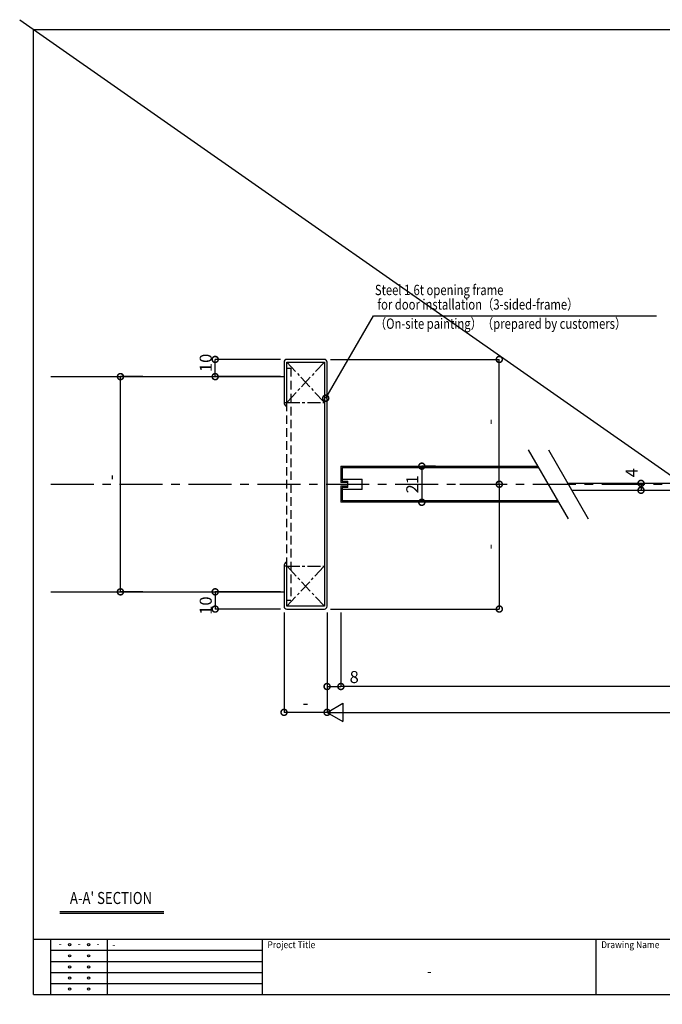
# Model space of a CAD drawing. Units: millimetres. Extents: x -259 to 2811, y -6 to 2336.
# Drawn here: x 993 to 1366, y -6 to 566 of the extents above; entities that cross this region are included whole.
import ezdxf
from ezdxf.enums import TextEntityAlignment as Align

# ---------------------------------------------------------------- set-up
doc = ezdxf.new("R2010")
doc.units = ezdxf.units.MM
doc.header["$LTSCALE"] = 20
doc.header["$PDMODE"] = 3
doc.header["$PDSIZE"] = 5
doc.linetypes.add('CENTER', pattern=[2, 1.25, -0.25, 0.25, -0.25])
doc.linetypes.add('HIDDEN', pattern=[0.375, 0.25, -0.125])
for name, color, linetype in [('01扉', 7, 'Continuous'), ('02壁', 7, 'Continuous'), ('03寸法扉', 4, 'Continuous'), ('05文字', 2, 'Continuous'), ('06用紙枠A', 7, 'Continuous'), ('07用紙枠B', 7, 'Continuous'), ('外框', 7, 'Continuous')]:
    doc.layers.add(name, color=color, linetype=linetype)
doc.layers.add('印刷線', color=1, linetype='Continuous', plot=False)
doc.styles.get("Standard").update_dxf_attribs({"font": 'romans.shx', "bigfont": 'bigfont.shx'})
doc.styles.add('用紙枠', font='romans.shx', dxfattribs={"bigfont": 'bigfont.shx'})
doc.dimstyles.new('1：1', dxfattribs={"dimtxt": 7, "dimasz": 7, "dimexe": 0, "dimexo": 2, "dimgap": 2, "dimtad": 1, "dimdsep": 46, "dimtxsty": 'Standard', "dimblk": 'DOTSMALL', "dimcen": 3, "dimclrd": 4, "dimclre": 4, "dimclrt": 4, "dimadec": 0, "dimazin": 0, "dimtfac": 1, "dimtofl": 0, "dimtmove": 2, "dimatfit": 3, "dimldrblk": 'DOTSMALL', "dimfxl": 1, "dimtolj": 1, "dimtzin": 0, "dimlwd": -1, "dimlwe": -1, "dimarcsym": 0})

# ---------------------------------------------------------------- blocks, each defined once
blk = doc.blocks.new('図枠')
at = {"layer": '06用紙枠A', "color": 3}
for p, q in [((0, 560.75), (800.98, 560.75)), ((0, 0), (0, 560.75)), ((800.98, 0), (800.98, 560.75)), ((0, 32.24), (800.98, 32.24)), ((326.82, 0), (326.82, 32.24)), ((495.98, 0), (495.98, 32.24)), ((615.98, 0), (615.98, 32.24)), ((645.98, 0), (645.98, 32.24)), ((675.98, 0), (675.98, 32.24)), ((705.98, 0), (705.98, 32.24)), ((0, 0), (800.98, 0))]:
    blk.add_line(p, q, dxfattribs=at)
at = {"layer": '06用紙枠A', "color": 2}
for p, q in [((10, 0), (10, 32.24)), ((10, 25.79), (132.99, 25.79)), ((10, 19.35), (132.99, 19.35)), ((10, 12.9), (132.99, 12.9)), ((10, 6.45), (132.99, 6.45))]:
    blk.add_line(p, q, dxfattribs=at)
at = {"layer": '06用紙枠A', "color": 2, "linetype": 'Continuous'}
blk.add_line((42.99, 0), (42.99, 32.24), dxfattribs=at)
at = {"layer": '06用紙枠A', "color": 3, "linetype": 'Continuous'}
for p, q in [((132.99, 0), (132.99, 32.24)), ((730.98, 0), (730.98, 32.24))]:
    blk.add_line(p, q, dxfattribs=at)
at = {"layer": '06用紙枠A', "color": 7, "linetype": 'Continuous', "ltscale": 0.2}
for p, q in [((715.12, 14.47), (721.83, 21.18)), ((715.12, 2.19), (721.83, 8.9))]:
    blk.add_line(p, q, dxfattribs=at)
at = {"layer": '06用紙枠A', "color": 2}
for centre in [(21, 29.02), (32, 29.02), (21, 22.57), (32, 22.57), (21, 16.12), (32, 16.12), (21, 9.67), (32, 9.67), (768.67, 5.55), (784.44, 5.55), (21, 3.22), (32, 3.22)]:
    blk.add_circle(centre, 0.654, dxfattribs=at)
at = {"layer": '外框'}
for p, q in [((524.73, 13.88), (524.73, 20.02)), ((524.73, 20.02), (525.65, 20.02)), ((524.81, 20.02), (524.81, 13.88)), ((524.9, 20.02), (524.9, 13.88)), ((524.98, 20.02), (524.98, 13.88)), ((525.06, 20.02), (525.06, 13.88)), ((525.15, 20.02), (525.15, 13.88)), ((525.23, 20.02), (525.23, 13.88)), ((525.32, 20.02), (525.32, 13.88)), ((525.4, 20.02), (525.4, 13.88)), ((525.48, 20.02), (525.48, 13.88)), ((525.57, 20.02), (525.57, 13.88)), ((525.65, 20.02), (525.65, 13.88)), ((531.29, 11.94), (531.29, 20.02)), ((531.29, 20.02), (532.22, 20.02)), ((531.38, 11.77), (531.38, 20.02)), ((531.46, 11.77), (531.46, 20.02)), ((531.54, 11.77), (531.54, 20.02)), ((531.63, 11.77), (531.63, 20.02)), ((531.71, 11.77), (531.71, 20.02)), ((531.8, 11.77), (531.8, 20.02)), ((531.88, 11.77), (531.88, 20.02)), ((531.97, 11.77), (531.97, 20.02)), ((532.05, 11.77), (532.05, 20.02)), ((532.13, 11.77), (532.13, 20.02)), ((532.22, 20.02), (532.22, 11.77)), ((535.58, 20.02), (540.97, 20.02)), ((535.58, 11.77), (535.58, 20.02)), ((540.21, 19.94), (536.51, 19.94)), ((540.21, 19.85), (536.51, 19.85)), ((536.51, 19.85), (536.51, 11.77)), ((542.15, 11.77), (542.15, 17.92)), ((542.23, 17.92), (542.23, 11.77)), ((542.32, 17.92), (542.32, 11.77)), ((542.4, 17.92), (542.4, 11.77)), ((542.49, 17.92), (542.49, 11.77)), ((542.57, 17.92), (542.57, 11.77)), ((542.65, 17.92), (542.65, 11.77)), ((542.74, 17.92), (542.74, 11.77)), ((542.82, 17.92), (542.82, 11.77)), ((542.91, 17.92), (542.91, 11.77)), ((542.99, 17.92), (542.99, 11.77)), ((543.08, 17.92), (543.08, 11.77)), ((582.56, 18), (582.65, 18.2)), ((584.65, 13.59), (582.56, 18)), ((584.65, 13.79), (582.61, 18.1)), ((582.65, 18.2), (584.65, 13.99)), ((587.49, 19.77), (584.65, 13.79)), ((587.59, 19.77), (584.65, 13.59)), ((584.65, 13.99), (587.4, 19.77)), ((587.4, 19.77), (587.59, 19.77)), ((532.22, 11.77), (526.83, 11.77)), ((527.59, 11.94), (531.29, 11.94)), ((536.51, 11.77), (535.58, 11.77)), ((543.08, 11.77), (542.15, 11.77)), ((550.9, 16.07), (550.9, 11.94)), ((556.54, 16.07), (550.9, 16.07)), ((550.9, 11.94), (551.49, 11.94)), ((550.99, 11.94), (550.99, 16.07)), ((551.07, 11.94), (551.07, 16.07)), ((551.16, 11.94), (551.16, 16.07)), ((551.24, 11.94), (551.24, 16.07)), ((551.32, 11.94), (551.32, 16.07)), ((551.41, 11.94), (551.41, 16.07)), ((551.49, 11.94), (551.49, 15.98)), ((551.49, 15.98), (556.54, 15.98)), ((556.54, 15.98), (556.54, 16.07))]:
    blk.add_line(p, q, dxfattribs=at)
for points in [[(527.59, 12.87), (530.37, 12.87), (530.37, 20.95), (533.14, 20.95), (533.14, 10.85), (526.83, 10.85, -0.414214), (523.8, 13.88), (523.8, 20.95), (526.58, 20.95), (526.58, 13.88, 0.414214)], [(527.59, 12.78), (530.45, 12.78), (530.45, 20.86), (533.06, 20.86), (533.06, 10.93), (526.83, 10.93, -0.414214), (523.89, 13.88), (523.89, 20.86), (526.49, 20.86), (526.49, 13.88, 0.414214)], [(527.59, 12.7), (530.53, 12.7), (530.53, 20.78), (532.98, 20.78), (532.98, 11.01), (526.83, 11.01, -0.414214), (523.97, 13.88), (523.97, 20.78), (526.41, 20.78), (526.41, 13.88, 0.414214)], [(527.59, 12.61), (530.62, 12.61), (530.62, 20.69), (532.89, 20.69), (532.89, 11.1), (526.83, 11.1, -0.414214), (524.05, 13.88), (524.05, 20.69), (526.33, 20.69), (526.33, 13.88, 0.414214)], [(527.59, 12.53), (530.7, 12.53), (530.7, 20.61), (532.81, 20.61), (532.81, 11.18), (526.83, 11.18, -0.414214), (524.14, 13.88), (524.14, 20.61), (526.24, 20.61), (526.24, 13.88, 0.414214)], [(527.59, 12.45), (530.79, 12.45), (530.79, 20.53), (532.72, 20.53), (532.72, 11.27), (526.83, 11.27, -0.414214), (524.22, 13.88), (524.22, 20.53), (526.16, 20.53), (526.16, 13.88, 0.414214)], [(527.59, 12.36), (530.87, 12.36), (530.87, 20.44), (532.64, 20.44), (532.64, 11.35), (526.83, 11.35, -0.414214), (524.31, 13.88), (524.31, 20.44), (526.07, 20.44), (526.07, 13.88, 0.414214)], [(527.59, 12.28), (530.96, 12.28), (530.96, 20.36), (532.55, 20.36), (532.55, 11.44), (526.83, 11.44, -0.414214), (524.39, 13.88), (524.39, 20.36), (525.99, 20.36), (525.99, 13.88, 0.414214)], [(527.59, 12.19), (531.04, 12.19), (531.04, 20.27), (532.47, 20.27), (532.47, 11.52), (526.83, 11.52, -0.414214), (524.47, 13.88), (524.47, 20.27), (525.91, 20.27), (525.91, 13.88, 0.414214)], [(527.59, 12.11), (531.12, 12.11), (531.12, 20.19), (532.39, 20.19), (532.39, 11.6), (526.83, 11.6, -0.414214), (524.56, 13.88), (524.56, 20.19), (525.82, 20.19), (525.82, 13.88, 0.414214)], [(527.59, 12.02), (531.21, 12.02), (531.21, 20.11), (532.3, 20.11), (532.3, 11.69), (526.83, 11.69, -0.414214), (524.64, 13.88), (524.64, 20.11), (525.74, 20.11), (525.74, 13.88, 0.414214)], [(534.66, 10.85), (534.66, 20.95), (540.97, 20.95, -0.414214), (544, 17.92), (544, 10.85), (541.22, 10.85), (541.22, 10.85), (541.22, 17.92, 0.414214), (540.21, 18.93), (537.44, 18.93), (537.44, 10.85)], [(534.74, 10.93), (534.74, 20.86), (540.97, 20.86, -0.414214), (543.92, 17.92), (543.92, 10.93), (541.31, 10.93), (541.31, 17.92, 0.414214), (540.21, 19.01), (537.35, 19.01), (537.35, 10.93)], [(534.83, 11.01), (534.83, 20.78), (540.97, 20.78, -0.414214), (543.83, 17.92), (543.83, 11.01), (541.39, 11.01), (541.39, 17.92, 0.414214), (540.21, 19.1), (537.27, 19.1), (537.27, 11.01)], [(534.91, 11.1), (534.91, 20.69), (540.97, 20.69, -0.414214), (543.75, 17.92), (543.75, 11.1), (541.48, 11.1), (541.48, 17.92, 0.414214), (540.21, 19.18), (537.18, 19.18), (537.18, 11.1)], [(535, 11.18), (535, 20.61), (540.97, 20.61, -0.414214), (543.66, 17.92), (543.66, 11.18), (541.56, 11.18), (541.56, 17.92, 0.414214), (540.21, 19.26), (537.1, 19.26), (537.1, 11.18)], [(535.08, 11.27), (535.08, 20.53), (540.97, 20.53, -0.414214), (543.58, 17.92), (543.58, 11.27), (541.64, 11.27), (541.64, 17.92, 0.414214), (540.21, 19.35), (537.02, 19.35), (537.02, 11.27)], [(535.16, 11.35), (535.16, 20.44), (540.97, 20.44, -0.414214), (543.5, 17.92), (543.5, 11.35), (541.73, 11.35), (541.73, 17.92, 0.414214), (540.21, 19.43), (536.93, 19.43), (536.93, 11.35)], [(535.25, 11.44), (535.25, 20.36), (540.97, 20.36, -0.414214), (543.41, 17.92), (543.41, 11.44), (541.81, 11.44), (541.81, 17.92, 0.414214), (540.21, 19.52), (536.85, 19.52), (536.85, 11.44)], [(535.33, 11.52), (535.33, 20.27), (540.97, 20.27, -0.414214), (543.33, 17.92), (543.33, 11.52), (541.9, 11.52), (541.9, 17.92, 0.414214), (540.21, 19.6), (536.76, 19.6), (536.76, 11.52)], [(535.42, 11.6), (535.42, 20.19), (540.97, 20.19, -0.414214), (543.24, 17.92), (543.24, 11.6), (541.98, 11.6), (541.98, 17.92, 0.414214), (540.21, 19.68), (536.68, 19.68), (536.68, 11.6)], [(535.5, 11.69), (535.5, 20.11), (540.97, 20.11, -0.414214), (543.16, 17.92), (543.16, 11.69), (542.07, 11.69), (542.07, 17.92, 0.414214), (540.21, 19.77), (536.59, 19.77), (536.59, 11.69)]]:
    blk.add_lwpolyline(points, format="xyb", close=True, dxfattribs=at)
for points in [[(535.67, 11.86), (535.67, 19.94), (536.43, 19.94), (536.43, 11.86)], [(535.67, 11.86), (535.67, 19.94), (536.43, 19.94), (536.43, 11.86)], [(535.75, 11.94), (535.75, 19.85), (536.34, 19.85), (536.34, 11.94)], [(535.84, 12.02), (535.84, 19.77), (536.26, 19.77), (536.26, 12.02)], [(535.92, 12.11), (535.92, 19.68), (536.17, 19.68), (536.17, 12.11)], [(536.01, 12.19), (536.01, 19.6), (536.09, 19.6), (536.09, 12.19)], [(545.52, 10.85), (545.52, 20.95), (548.29, 20.95), (548.29, 10.85)], [(545.6, 10.93), (545.6, 20.86), (548.21, 20.86), (548.21, 10.93)], [(545.68, 11.01), (545.68, 20.78), (548.13, 20.78), (548.13, 11.01)], [(545.77, 11.1), (545.77, 20.69), (548.04, 20.69), (548.04, 11.1)], [(545.85, 11.18), (545.85, 20.61), (547.96, 20.61), (547.96, 11.18)], [(545.94, 11.27), (545.94, 20.53), (547.87, 20.53), (547.87, 11.27)], [(546.02, 11.35), (546.02, 20.44), (547.79, 20.44), (547.79, 11.35)], [(546.11, 11.44), (546.11, 20.36), (547.7, 20.36), (547.7, 11.44)], [(546.19, 11.52), (546.19, 20.27), (547.62, 20.27), (547.62, 11.52)], [(546.27, 11.6), (546.27, 20.19), (547.54, 20.19), (547.54, 11.6)], [(546.36, 11.69), (546.36, 20.11), (547.45, 20.11), (547.45, 11.69)], [(546.44, 11.77), (546.44, 20.02), (547.37, 20.02), (547.37, 11.77)], [(546.53, 11.86), (546.53, 19.94), (547.28, 19.94), (547.28, 11.86)], [(546.61, 11.94), (546.61, 19.85), (547.2, 19.85), (547.2, 11.94)], [(546.69, 12.02), (546.69, 19.77), (547.12, 19.77), (547.12, 12.02)], [(546.78, 12.11), (546.78, 19.68), (547.03, 19.68), (547.03, 12.11)], [(546.86, 12.19), (546.86, 19.6), (546.95, 19.6), (546.95, 12.19)], [(549.81, 18.67), (557.64, 18.67), (557.64, 20.95), (549.81, 20.95)], [(552.59, 10.85), (552.59, 14.89), (557.64, 14.89), (557.64, 17.16), (549.81, 17.16), (549.81, 10.85)], [(549.89, 18.76), (557.55, 18.76), (557.55, 20.86), (549.89, 20.86)], [(549.98, 18.84), (557.47, 18.84), (557.47, 20.78), (549.98, 20.78)], [(550.06, 18.93), (557.38, 18.93), (557.38, 20.69), (550.06, 20.69)], [(550.15, 19.01), (557.3, 19.01), (557.3, 20.61), (550.15, 20.61)], [(550.23, 19.1), (557.22, 19.1), (557.22, 20.53), (550.23, 20.53)], [(550.23, 19.1), (557.22, 19.1), (557.22, 20.53), (550.23, 20.53)], [(550.31, 19.18), (557.13, 19.18), (557.13, 20.44), (550.31, 20.44)], [(550.4, 19.26), (557.05, 19.26), (557.05, 20.36), (550.4, 20.36)], [(550.48, 19.35), (556.96, 19.35), (556.96, 20.27), (550.48, 20.27)], [(550.57, 19.43), (556.88, 19.43), (556.88, 20.19), (550.57, 20.19)], [(550.65, 19.52), (556.8, 19.52), (556.8, 20.11), (550.65, 20.11)], [(550.65, 19.52), (556.8, 19.52), (556.8, 20.11), (550.65, 20.11)], [(550.73, 19.6), (556.71, 19.6), (556.71, 20.02), (550.73, 20.02)], [(550.82, 19.68), (556.63, 19.68), (556.63, 19.94), (550.82, 19.94)], [(550.9, 19.77), (556.54, 19.77), (556.54, 19.85), (550.9, 19.85)], [(559.15, 10.85), (559.15, 20.95), (561.93, 20.95), (561.93, 12.36), (566.22, 12.36), (566.22, 10.85)], [(559.24, 10.93), (559.24, 20.86), (561.85, 20.86), (561.85, 12.28), (566.14, 12.28), (566.14, 10.93)], [(559.32, 11.01), (559.32, 20.78), (561.76, 20.78), (561.76, 12.19), (566.05, 12.19), (566.05, 11.01)], [(559.4, 11.1), (559.4, 20.69), (561.68, 20.69), (561.68, 12.11), (565.97, 12.11), (565.97, 11.1)], [(559.49, 11.18), (559.49, 20.61), (561.59, 20.61), (561.59, 12.02), (565.89, 12.02), (565.89, 11.18)], [(559.57, 11.27), (559.57, 20.53), (561.51, 20.53), (561.51, 11.94), (565.8, 11.94), (565.8, 11.27)], [(559.66, 11.35), (559.66, 20.44), (561.42, 20.44), (561.42, 11.86), (565.72, 11.86), (565.72, 11.35)], [(559.74, 11.44), (559.74, 20.36), (561.34, 20.36), (561.34, 11.77), (565.63, 11.77), (565.63, 11.44)], [(559.83, 11.52), (559.83, 20.27), (561.26, 20.27), (561.26, 11.69), (565.55, 11.69), (565.55, 11.52)], [(559.91, 11.6), (559.91, 20.19), (561.17, 20.19), (561.17, 11.6)], [(559.99, 11.69), (559.99, 20.11), (561.09, 20.11), (561.09, 11.69)], [(560.08, 11.77), (560.08, 20.02), (561, 20.02), (561, 11.77)], [(560.16, 11.86), (560.16, 19.94), (560.92, 19.94), (560.92, 11.86)], [(560.25, 11.94), (560.25, 19.85), (560.84, 19.85), (560.84, 11.94)], [(560.33, 12.02), (560.33, 19.77), (560.75, 19.77), (560.75, 12.02)], [(560.41, 12.11), (560.41, 19.68), (560.67, 19.68), (560.67, 12.11)], [(560.5, 12.19), (560.5, 19.6), (560.58, 19.6), (560.58, 12.19)], [(578.11, 20.95), (581.51, 13.79), (580.11, 10.85), (575.31, 20.95)], [(578.05, 20.86), (581.41, 13.79), (580.11, 11.04), (575.44, 20.86)], [(578, 20.78), (581.32, 13.79), (580.11, 11.24), (575.58, 20.78)], [(577.95, 20.69), (581.23, 13.79), (580.11, 11.44), (575.71, 20.69)], [(577.89, 20.61), (581.13, 13.79), (580.11, 11.63), (575.84, 20.61)], [(577.84, 20.53), (581.04, 13.79), (580.11, 11.83), (575.98, 20.53)], [(577.79, 20.44), (580.95, 13.79), (580.11, 12.02), (576.11, 20.44)], [(577.73, 20.36), (580.85, 13.79), (580.11, 12.22), (576.24, 20.36)], [(577.68, 20.27), (580.76, 13.79), (580.11, 12.42), (576.38, 20.27)], [(577.63, 20.19), (580.67, 13.79), (580.11, 12.61), (576.51, 20.19)], [(577.58, 20.11), (580.58, 13.79), (580.11, 12.81), (576.64, 20.11)], [(577.52, 20.02), (580.48, 13.79), (580.11, 13), (576.78, 20.02)], [(577.47, 19.94), (580.39, 13.79), (580.11, 13.2), (576.91, 19.94)], [(577.42, 19.85), (580.3, 13.79), (580.11, 13.4), (577.04, 19.85)], [(577.36, 19.77), (580.2, 13.79), (580.11, 13.59), (577.18, 19.77)], [(577.31, 19.68), (580.11, 13.79), (580.11, 13.79), (577.31, 19.68)], [(584.65, 16.73), (586.66, 20.95), (589.45, 20.95), (584.65, 10.85), (581.25, 18), (582.65, 20.95)], [(584.65, 16.54), (586.71, 20.86), (589.32, 20.86), (584.65, 11.04), (581.35, 18), (582.65, 20.75)], [(584.65, 16.34), (586.76, 20.78), (589.19, 20.78), (584.65, 11.24), (581.44, 18), (582.65, 20.55)], [(584.65, 16.14), (586.82, 20.69), (589.05, 20.69), (584.65, 11.44), (581.53, 18), (582.65, 20.36)], [(584.65, 15.95), (586.87, 20.61), (588.92, 20.61), (584.65, 11.63), (581.63, 18), (582.65, 20.16)], [(584.65, 15.75), (586.92, 20.53), (588.79, 20.53), (584.65, 11.83), (581.72, 18), (582.65, 19.97)], [(584.65, 15.55), (586.98, 20.44), (588.65, 20.44), (584.65, 12.02), (581.81, 18), (582.65, 19.77)], [(584.65, 15.36), (587.03, 20.36), (588.52, 20.36), (584.65, 12.22), (581.91, 18), (582.65, 19.57)], [(584.65, 15.16), (587.08, 20.27), (588.39, 20.27), (584.65, 12.42), (582, 18), (582.65, 19.38)], [(584.65, 14.97), (587.14, 20.19), (588.25, 20.19), (584.65, 12.61), (582.09, 18), (582.65, 19.18)], [(584.65, 14.77), (587.19, 20.11), (588.12, 20.11), (584.65, 12.81), (582.19, 18), (582.65, 18.99)], [(584.65, 14.57), (587.24, 20.02), (587.99, 20.02), (584.65, 13), (582.28, 18), (582.65, 18.79)], [(584.65, 14.38), (587.29, 19.94), (587.85, 19.94), (584.65, 13.2), (582.37, 18), (582.65, 18.59)], [(584.65, 14.18), (587.35, 19.85), (587.72, 19.85), (584.65, 13.4), (582.47, 18), (582.65, 18.4)], [(584.65, 14.18), (587.35, 19.85), (587.72, 19.85), (584.65, 13.4), (582.47, 18), (582.65, 18.4)], [(584.65, 14.18), (587.35, 19.85), (587.72, 19.85), (584.65, 13.4), (582.47, 18), (582.65, 18.4)], [(527.59, 11.86), (531.38, 11.86), (531.38, 11.86), (527.59, 11.86)], [(527.59, 11.86), (531.38, 11.86), (531.38, 11.86), (527.59, 11.86)], [(552.5, 10.93), (552.5, 14.97), (557.55, 14.97), (557.55, 17.08), (549.89, 17.08), (549.89, 10.93)], [(552.42, 11.01), (552.42, 15.06), (557.47, 15.06), (557.47, 16.99), (549.98, 16.99), (549.98, 11.01)], [(552.33, 11.1), (552.33, 15.14), (557.38, 15.14), (557.38, 16.91), (550.06, 16.91), (550.06, 11.1)], [(552.25, 11.18), (552.25, 15.22), (557.3, 15.22), (557.3, 16.82), (550.15, 16.82), (550.15, 11.18)], [(552.17, 11.27), (552.17, 15.31), (557.22, 15.31), (557.22, 16.74), (550.23, 16.74), (550.23, 11.27)], [(552.08, 11.35), (552.08, 15.39), (557.13, 15.39), (557.13, 16.65), (550.31, 16.65), (550.31, 11.35)], [(552, 11.44), (552, 15.48), (557.05, 15.48), (557.05, 16.57), (550.4, 16.57), (550.4, 11.44)], [(551.91, 11.52), (551.91, 15.56), (556.96, 15.56), (556.96, 16.49), (550.48, 16.49), (550.48, 11.52)], [(551.83, 11.6), (551.83, 15.64), (556.88, 15.64), (556.88, 16.4), (550.57, 16.4), (550.57, 11.6)], [(551.74, 11.69), (551.74, 15.73), (556.8, 15.73), (556.8, 16.32), (550.65, 16.32), (550.65, 11.69)], [(551.66, 11.77), (551.66, 15.81), (556.71, 15.81), (556.71, 16.23), (550.73, 16.23), (550.73, 11.77)], [(551.58, 11.86), (551.58, 15.9), (556.63, 15.9), (556.63, 16.15), (550.82, 16.15), (550.82, 11.86)]]:
    blk.add_lwpolyline(points, close=True, dxfattribs=at)
at = {"layer": '外框', "color": 240}
for radius in [5.05, 2.53]:
    blk.add_circle((571.02, 15.9), radius, dxfattribs=at)
at = {"layer": '外框'}
for centre, radius, start, end in [((540.21, 17.92), 2.1, 0, 90), ((540.21, 17.92), 2.02, 0, 90), ((540.21, 17.92), 1.94, 0, 90), ((540.21, 17.92), 2.19, 0, 74.0576), ((540.97, 17.92), 2.1, 0, 90), ((540.21, 17.92), 2.27, 0, 67.6255), ((540.97, 17.92), 2.02, 0, 80.4059), ((540.97, 17.92), 1.94, 0, 73.2953), ((540.97, 17.92), 1.85, 0, 65.5347), ((540.97, 17.92), 1.77, 0, 56.7962), ((540.97, 17.92), 1.68, 0, 46.4578), ((526.83, 13.88), 2.1, 180, 270), ((527.59, 13.88), 2.78, 180, 203.4355), ((527.59, 13.88), 2.69, 180, 213.5573), ((527.59, 13.88), 2.61, 180, 221.6419), ((527.59, 13.88), 2.53, 180, 228.7566), ((527.59, 13.88), 2.44, 180, 235.3219), ((527.59, 13.88), 2.36, 180, 241.5631), ((527.59, 13.88), 2.27, 180, 247.6255), ((527.59, 13.88), 2.19, 180, 254.0576), ((527.59, 13.88), 2.1, 180, 270), ((527.59, 13.88), 2.02, 180, 270), ((527.59, 13.88), 1.94, 180, 270)]:
    blk.add_arc(centre, radius, start, end, dxfattribs=at)
at = {"layer": '06用紙枠A', "color": 7, "linetype": 'Continuous', "style": '用紙枠', "width": 0.9}
for s, rotation, p in [('Project Title', 359.9998, (135.84, 29.02)), ('Drawing Name', 0.0002, (329.67, 29.02))]:
    blk.add_text(s, height=4, rotation=rotation, dxfattribs=at).set_placement(p, align=Align.MIDDLE_LEFT)
at = {"layer": '06用紙枠A', "color": 7, "linetype": 'Continuous', "style": '用紙枠'}
for s, rotation, width, p in [('Sale by', 359.9996, 0.8, (630.98, 29.02)), ('Checked by', 359.9996, 0.8, (660.98, 29.02)), ('Drawn by', 359.9996, 0.9, (690.98, 29.02)), ('Scale', 0.0004, 0.9, (718.48, 29.02))]:
    blk.add_text(s, height=4, rotation=rotation, dxfattribs=dict(at, width=width)).set_placement(p, align=Align.MIDDLE)
for s, width, p in [('Reference No', 0.9, (733.83, 26.87)), ('-', 0.8, (772.01, 26.87)), ('Date', 0.9, (733.83, 5.55))]:
    blk.add_text(s, height=4, dxfattribs=dict(at, width=width)).set_placement(p, align=Align.MIDDLE_LEFT)
at = {"layer": '06用紙枠A', "color": 7, "linetype": 'Continuous', "style": '用紙枠', "width": 0.9}
blk.add_text('1', height=4, dxfattribs=at).set_placement((715.03, 19.04), align=Align.MIDDLE_RIGHT)
at = {"layer": '07用紙枠B', "color": 7, "linetype": 'Continuous', "style": '用紙枠', "width": 0.9}
for height, p in [(6, (229.91, 12.79)), (6.67, (630.98, 11.09)), (6.67, (660.98, 11.09)), (6.67, (690.98, 11.09))]:
    blk.add_text('-', height=height, rotation=359.9996, dxfattribs=at).set_placement(p, align=Align.MIDDLE)
for p in [(760.78, 5.55), (776.55, 5.55), (792.33, 5.55)]:
    blk.add_text('-', height=4, dxfattribs=at).set_placement(p, align=Align.MIDDLE)
at = {"layer": 'Defpoints', "linetype": 'Continuous', "style": '用紙枠', "oblique": 15, "width": 0.9}
blk.add_text('＊180928', height=3.5, rotation=359.9996, dxfattribs=at).set_placement((799.43, -1.89), align=Align.TOP_RIGHT)
blk = doc.blocks.new('_DotSmall')
at = {"layer": '03寸法扉', "color": 0, "linetype": 'ByBlock', "const_width": 0.5}
blk.add_lwpolyline([(-0.0625, 0, 1), (0.0625, 0, 1)], format="xyb", close=True, dxfattribs=at)
blk = doc.blocks.new('*D64')
at = {"layer": '03寸法扉', "color": 4, "transparency": 16777216}
for p, q in [((1064.47, 359), (1051.47, 359)), ((1051.47, 234), (1051.47, 359)), ((1064.47, 234), (1051.47, 234))]:
    blk.add_line(p, q, dxfattribs=at)
at = {"layer": 'Defpoints', "color": 0, "transparency": 16777216}
for p in [(1051.47, 359), (1066.47, 359), (1066.47, 234)]:
    blk.add_point(p, dxfattribs=at)
at = {"layer": '03寸法扉', "color": 4, "transparency": 16777216, "xscale": 7, "yscale": 7, "zscale": 7}
for p, rotation in [((1051.47, 359), 90), ((1051.47, 234), 270)]:
    blk.add_blockref('_DotSmall', p, dxfattribs=dict(at, rotation=rotation))
at = {"layer": '03寸法扉', "color": 4, "transparency": 16777216, "insert": (1045.97, 300.5), "char_height": 7, "attachment_point": 5, "rotation": 90}
blk.add_mtext('\\A1;-', dxfattribs=at)
blk = doc.blocks.new('*D65')
at = {"layer": '03寸法扉', "color": 4, "transparency": 16777216}
for p, q in [((1179.47, 197), (1179.47, 179)), ((1621.47, 197), (1621.47, 179)), ((1621.47, 179), (1179.47, 179))]:
    blk.add_line(p, q, dxfattribs=at)
at = {"layer": 'Defpoints', "color": 0, "transparency": 16777216}
for p in [(1179.47, 199), (1621.47, 199), (1179.47, 179)]:
    blk.add_point(p, dxfattribs=at)
at = {"layer": '03寸法扉', "color": 4, "transparency": 16777216, "xscale": 7, "yscale": 7, "zscale": 7, "rotation": 180}
blk.add_blockref('_DotSmall', (1179.47, 179), dxfattribs=at)
at = {"layer": '03寸法扉', "color": 4, "transparency": 16777216, "xscale": 7, "yscale": 7, "zscale": 7}
blk.add_blockref('_DotSmall', (1621.47, 179), dxfattribs=at)
at = {"layer": '03寸法扉', "color": 4, "transparency": 16777216, "insert": (1400.47, 184.5), "char_height": 7, "attachment_point": 5}
blk.add_mtext('\\A1;DW', dxfattribs=at)
blk = doc.blocks.new('*D66')
at = {"layer": '03寸法扉', "color": 4, "transparency": 16777216}
for p, q in [((1171.47, 222), (1171.47, 164)), ((1631.47, 222), (1631.47, 164)), ((1171.47, 164), (1631.47, 164))]:
    blk.add_line(p, q, dxfattribs=at)
at = {"layer": 'Defpoints', "color": 0, "transparency": 16777216}
for p in [(1171.47, 224), (1631.47, 224), (1631.47, 164)]:
    blk.add_point(p, dxfattribs=at)
at = {"layer": '03寸法扉', "color": 4, "transparency": 16777216, "xscale": 7, "yscale": 7, "zscale": 7, "rotation": 180}
blk.add_blockref('_DotSmall', (1171.47, 164), dxfattribs=at)
at = {"layer": '03寸法扉', "color": 4, "transparency": 16777216, "xscale": 7, "yscale": 7, "zscale": 7}
blk.add_blockref('_DotSmall', (1631.47, 164), dxfattribs=at)
at = {"layer": '03寸法扉', "color": 4, "transparency": 16777216, "insert": (1401.47, 169.5), "char_height": 7, "attachment_point": 5}
blk.add_mtext('\\A1;W', dxfattribs=at)
blk = doc.blocks.new('*D67')
at = {"layer": '03寸法扉', "color": 4, "transparency": 16777216}
for p, q in [((1146.47, 222), (1146.47, 164)), ((1171.47, 222), (1171.47, 164)), ((1171.47, 164), (1146.47, 164))]:
    blk.add_line(p, q, dxfattribs=at)
at = {"layer": 'Defpoints', "color": 0, "transparency": 16777216}
for p in [(1146.47, 224), (1171.47, 224), (1146.47, 164)]:
    blk.add_point(p, dxfattribs=at)
at = {"layer": '03寸法扉', "color": 4, "transparency": 16777216, "xscale": 7, "yscale": 7, "zscale": 7, "rotation": 180}
blk.add_blockref('_DotSmall', (1146.47, 164), dxfattribs=at)
at = {"layer": '03寸法扉', "color": 4, "transparency": 16777216, "xscale": 7, "yscale": 7, "zscale": 7}
blk.add_blockref('_DotSmall', (1171.47, 164), dxfattribs=at)
at = {"layer": '03寸法扉', "color": 4, "transparency": 16777216, "insert": (1158.97, 169.5), "char_height": 7, "attachment_point": 5}
blk.add_mtext('\\A1;-', dxfattribs=at)
blk = doc.blocks.new('*D68')
at = {"layer": '03寸法扉', "color": 4, "transparency": 16777216}
for p, q in [((1171.47, 222), (1171.47, 179)), ((1179.47, 222), (1179.47, 179)), ((1171.47, 179), (1179.47, 179))]:
    blk.add_line(p, q, dxfattribs=at)
at = {"layer": 'Defpoints', "color": 0, "transparency": 16777216}
for p in [(1171.47, 224), (1179.47, 224), (1179.47, 179)]:
    blk.add_point(p, dxfattribs=at)
at = {"layer": '03寸法扉', "color": 4, "transparency": 16777216, "xscale": 7, "yscale": 7, "zscale": 7, "rotation": 180}
blk.add_blockref('_DotSmall', (1171.47, 179), dxfattribs=at)
at = {"layer": '03寸法扉', "color": 4, "transparency": 16777216, "xscale": 7, "yscale": 7, "zscale": 7}
blk.add_blockref('_DotSmall', (1179.47, 179), dxfattribs=at)
at = {"layer": '03寸法扉', "color": 4, "transparency": 16777216, "insert": (1187.21, 184.5), "char_height": 7, "attachment_point": 5}
blk.add_mtext('\\A1;8', dxfattribs=at)
blk = doc.blocks.new('*D75')
at = {"layer": '03寸法扉', "color": 4, "transparency": 16777216}
for p, q in [((1144.47, 369), (1106.49, 369)), ((1106.49, 359), (1106.49, 369)), ((1144.47, 359), (1106.49, 359))]:
    blk.add_line(p, q, dxfattribs=at)
at = {"layer": 'Defpoints', "color": 0, "transparency": 16777216}
for p in [(1106.49, 369), (1146.47, 369), (1146.47, 359)]:
    blk.add_point(p, dxfattribs=at)
at = {"layer": '03寸法扉', "color": 4, "transparency": 16777216, "xscale": 7, "yscale": 7, "zscale": 7}
for p, rotation in [((1106.49, 369), 90), ((1106.49, 359), 270)]:
    blk.add_blockref('_DotSmall', p, dxfattribs=dict(at, rotation=rotation))
at = {"layer": '03寸法扉', "color": 4, "transparency": 16777216, "insert": (1100.99, 367), "char_height": 7, "attachment_point": 5, "rotation": 90}
blk.add_mtext('\\A1;10', dxfattribs=at)
blk = doc.blocks.new('*D76')
at = {"layer": '03寸法扉', "color": 4, "transparency": 16777216}
for p, q in [((1144.47, 234), (1106.49, 234)), ((1106.49, 234), (1106.49, 224)), ((1144.47, 224), (1106.49, 224))]:
    blk.add_line(p, q, dxfattribs=at)
at = {"layer": 'Defpoints', "color": 0, "transparency": 16777216}
for p in [(1146.47, 234), (1106.49, 224), (1146.47, 224)]:
    blk.add_point(p, dxfattribs=at)
at = {"layer": '03寸法扉', "color": 4, "transparency": 16777216, "xscale": 7, "yscale": 7, "zscale": 7}
for p, rotation in [((1106.49, 234), 90), ((1106.49, 224), 270)]:
    blk.add_blockref('_DotSmall', p, dxfattribs=dict(at, rotation=rotation))
at = {"layer": '03寸法扉', "color": 4, "transparency": 16777216, "insert": (1100.99, 226), "char_height": 7, "attachment_point": 5, "rotation": 90}
blk.add_mtext('\\A1;10', dxfattribs=at)
blk = doc.blocks.new('*D81')
at = {"layer": '03寸法扉', "color": 4, "transparency": 16777216}
for p, q in [((1248.47, 296.5), (1271.47, 296.5)), ((1271.47, 296.5), (1271.47, 224)), ((1173.47, 224), (1271.47, 224))]:
    blk.add_line(p, q, dxfattribs=at)
at = {"layer": 'Defpoints', "color": 0, "transparency": 16777216}
for p in [(1246.47, 296.5), (1171.47, 224), (1271.47, 224)]:
    blk.add_point(p, dxfattribs=at)
at = {"layer": '03寸法扉', "color": 4, "transparency": 16777216, "xscale": 7, "yscale": 7, "zscale": 7}
for p, rotation in [((1271.47, 296.5), 90), ((1271.47, 224), 270)]:
    blk.add_blockref('_DotSmall', p, dxfattribs=dict(at, rotation=rotation))
at = {"layer": '03寸法扉', "color": 4, "transparency": 16777216, "insert": (1265.97, 260.25), "char_height": 7, "attachment_point": 5, "rotation": 90}
blk.add_mtext('\\A1;-', dxfattribs=at)
blk = doc.blocks.new('*D82')
at = {"layer": '03寸法扉', "color": 4, "transparency": 16777216}
for p, q in [((1173.47, 369), (1271.47, 369)), ((1271.47, 296.5), (1271.47, 369)), ((1248.47, 296.5), (1271.47, 296.5))]:
    blk.add_line(p, q, dxfattribs=at)
at = {"layer": 'Defpoints', "color": 0, "transparency": 16777216}
for p in [(1171.47, 369), (1271.47, 369), (1246.47, 296.5)]:
    blk.add_point(p, dxfattribs=at)
at = {"layer": '03寸法扉', "color": 4, "transparency": 16777216, "xscale": 7, "yscale": 7, "zscale": 7}
for p, rotation in [((1271.47, 369), 90), ((1271.47, 296.5), 270)]:
    blk.add_blockref('_DotSmall', p, dxfattribs=dict(at, rotation=rotation))
at = {"layer": '03寸法扉', "color": 4, "transparency": 16777216, "insert": (1265.97, 332.75), "char_height": 7, "attachment_point": 5, "rotation": 90}
blk.add_mtext('\\A1;-', dxfattribs=at)
blk = doc.blocks.new('*D86')
at = {"layer": '03寸法扉', "color": 4, "transparency": 16777216}
for p, q in [((1345.29, 297), (1353.77, 297)), ((1345.29, 293), (1353.77, 293)), ((1353.77, 297), (1353.77, 293))]:
    blk.add_line(p, q, dxfattribs=at)
at = {"layer": 'Defpoints', "color": 0, "transparency": 16777216}
for p in [(1343.29, 297), (1343.29, 293), (1353.77, 293)]:
    blk.add_point(p, dxfattribs=at)
at = {"layer": '03寸法扉', "color": 4, "transparency": 16777216, "xscale": 7, "yscale": 7, "zscale": 7}
for p, rotation in [((1353.77, 297), 90), ((1353.77, 293), 270)]:
    blk.add_blockref('_DotSmall', p, dxfattribs=dict(at, rotation=rotation))
at = {"layer": '03寸法扉', "color": 4, "transparency": 16777216, "insert": (1348.27, 303.17), "char_height": 7, "attachment_point": 5, "rotation": 90}
blk.add_mtext('\\A1;4', dxfattribs=at)
blk = doc.blocks.new('*D85')
at = {"layer": '03寸法扉', "color": 4, "transparency": 16777216}
for p, q in [((1234.47, 307), (1226.47, 307)), ((1226.47, 307), (1226.47, 286)), ((1234.47, 286), (1226.47, 286))]:
    blk.add_line(p, q, dxfattribs=at)
at = {"layer": 'Defpoints', "color": 0, "transparency": 16777216}
for p in [(1236.47, 307), (1226.47, 286), (1236.47, 286)]:
    blk.add_point(p, dxfattribs=at)
at = {"layer": '03寸法扉', "color": 4, "transparency": 16777216, "xscale": 7, "yscale": 7, "zscale": 7}
for p, rotation in [((1226.47, 307), 90), ((1226.47, 286), 270)]:
    blk.add_blockref('_DotSmall', p, dxfattribs=dict(at, rotation=rotation))
at = {"layer": '03寸法扉', "color": 4, "transparency": 16777216, "insert": (1220.97, 296.5), "char_height": 7, "attachment_point": 5, "rotation": 90}
blk.add_mtext('\\A1;21', dxfattribs=at)

msp = doc.modelspace()

# ---------------------------------------------------------------- linework, layer by layer
at = {"layer": '01扉', "color": 7}
for p, q in [((1311.5999, 276.4953), (1288.5059, 316.4953)), ((1300.0529, 316.4953), (1323.1469, 276.4953)), ((1179.4677, 306.9953), (1293.9907, 306.9953)), ((1179.4677, 306.9953), (1179.4677, 297.4953)), ((1180.2677, 306.1953), (1294.4526, 306.1953)), ((1180.2677, 306.1953), (1180.2677, 298.2953)), ((1183.4677, 297.4953), (1179.4677, 297.4953)), ((1180.2677, 299.4953), (1191.7677, 299.4953)), ((1180.2677, 298.2953), (1183.4677, 298.2953)), ((1183.4677, 294.6953), (1183.4677, 298.2953)), ((1191.7677, 293.4953), (1191.7677, 299.4953)), ((1179.4677, 295.4953), (1183.4677, 295.4953)), ((1179.4677, 295.4953), (1179.4677, 285.9953)), ((1183.4677, 294.6953), (1180.2677, 294.6953)), ((1180.2677, 294.6953), (1180.2677, 286.7953)), ((1191.7677, 293.4953), (1180.2677, 293.4953)), ((1396.5754, 296.9953), (1311.3112, 296.9953)), ((1313.6206, 292.9953), (1396.5754, 292.9953)), ((1306.1151, 285.9953), (1179.4677, 285.9953)), ((1305.6532, 286.7953), (1180.2677, 286.7953))]:
    msp.add_line(p, q, dxfattribs=at)
at = {"layer": '02壁', "color": 5, "linetype": 'CENTER', "ltscale": 0.3}
for p, q in [((1169.8677, 367.3953), (1148.0677, 343.9953)), ((1148.0677, 367.3953), (1169.8677, 343.9953)), ((1148.0677, 343.9953), (1169.8677, 343.9953)), ((1148.0677, 225.5953), (1169.8677, 248.9953)), ((1169.8677, 225.5953), (1148.0677, 248.9953)), ((1148.0677, 248.9953), (1169.8677, 248.9953))]:
    msp.add_line(p, q, dxfattribs=at)
at = {"layer": '02壁', "color": 7}
for p, q in [((1010.9784, 358.9953), (1146.4677, 358.9953)), ((1010.9784, 233.9953), (1146.4677, 233.9953))]:
    msp.add_line(p, q, dxfattribs=at)
at = {"layer": '02壁', "color": 1, "linetype": 'CENTER'}
msp.add_line((1010.9784, 296.4953), (1791.9569, 296.4953), dxfattribs=at)
at = {"layer": '02壁', "color": 7}
msp.add_lwpolyline([(1146.4677, 225.5953, 0.41421356), (1148.0677, 223.9953), (1169.8677, 223.9953, 0.41421356), (1171.4677, 225.5953), (1171.4677, 367.3953, 0.41421356), (1169.8677, 368.9953), (1148.0677, 368.9953, 0.41421356), (1146.4677, 367.3953), (1146.4677, 343.9953), (1148.0677, 343.9953), (1148.0677, 367.3953), (1169.8677, 367.3953), (1169.8677, 225.5953), (1148.0677, 225.5953), (1148.0677, 248.9953), (1146.4677, 248.9953)], format="xyb", close=True, dxfattribs=at)
at = {"layer": '02壁', "color": 1, "linetype": 'HIDDEN'}
msp.add_lwpolyline([(1148.0677, 248.9953), (1148.0677, 363.9953), (1150.3677, 363.9953), (1150.3677, 228.9953), (1148.0677, 228.9953)], close=True, dxfattribs=at)
at = {"layer": '02壁', "color": 7}
for centre, start, end in [((1148.8319, 343.8496), 176.472356, 251.178219), ((1148.8319, 249.1411), 108.821781, 183.527644)]:
    msp.add_arc(centre, 2.3687, start, end, dxfattribs=at)
at = {"layer": '03寸法扉'}
for p, q in [((1171.4677, 163.9953), (1180.5751, 169.2535)), ((1171.4677, 163.9953), (1180.5751, 169.2535)), ((1180.5751, 169.2535), (1180.5751, 158.7371)), ((1180.5751, 169.2535), (1180.5751, 158.7371)), ((1171.4677, 163.9953), (1180.5751, 158.7371)), ((1171.4677, 163.9953), (1180.5751, 158.7371))]:
    msp.add_line(p, q, dxfattribs=at)
at = {"layer": '05文字'}
for p, q in [((1016.2235, 48.243), (1076.7399, 48.243)), ((1016.2235, 47.243), (1076.7399, 47.243))]:
    msp.add_line(p, q, dxfattribs=at)
at = {"layer": '印刷線'}
msp.add_line((992.9687, 566.3551), (1809.9667, -5.6075), dxfattribs=at)

# ---------------------------------------------------------------- block references
msp.add_blockref('図枠', (1000.9784, 0))

# ---------------------------------------------------------------- texts
at = {"layer": '05文字', "width": 0.8}
for s, p in [('Steel 1.6t opening frame', (1199.2237, 406.3541)), (' for door installation（3-sided-frame）', (1199.2237, 397.9582)), ('（On-site painting）（prepared by customers）', (1199.2237, 386.7862))]:
    msp.add_text(s, height=6, dxfattribs=at).set_placement(p)
msp.add_text("A-A' SECTION", height=7, dxfattribs=at).set_placement((1045.9784, 55.243), align=Align.MIDDLE)
at = {"layer": '06用紙枠A', "color": 7, "linetype": 'Continuous', "style": '用紙枠', "width": 0.9}
for p in [(1016.4741, 29.0187), (1027.4741, 29.0187), (1038.4741, 29.0187)]:
    msp.add_text('-', height=4, dxfattribs=at).set_placement(p, align=Align.MIDDLE)
msp.add_text('-', height=4, dxfattribs=at).set_placement((1046.8184, 29.0187), align=Align.MIDDLE_LEFT)

# ---------------------------------------------------------------- dimensions: what is measured, and where the dimension line sits
at = {"layer": '03寸法扉'}
for base, p1, p2, angle, picture, middle in [((1106.4852, 368.9953), (1146.4677, 358.9953), (1146.4677, 368.9953), 90, '*D75', (1100.9852, 366.9953)), ((1353.7659, 292.9953), (1343.2851, 296.9953), (1343.2851, 292.9953), 90, '*D86', (1348.2659, 303.1748)), ((1106.4852, 223.9953), (1146.4677, 233.9953), (1146.4677, 223.9953), 90, '*D76', (1100.9852, 225.9953)), ((1179.4677, 178.9953), (1171.4677, 223.9953), (1179.4677, 223.9953), 180, '*D68', (1187.2071, 184.4953))]:
    dim = msp.add_linear_dim(base=base, p1=p1, p2=p2, angle=angle, dimstyle='1：1', dxfattribs=at)
    dim.commit()
    dim.dimension.update_dxf_attribs({"geometry": picture, "text_midpoint": middle, "dimtype": 160})
for base, p1, p2, angle, text, picture, middle in [((1271.4677, 368.9953), (1246.4677, 296.4953), (1171.4677, 368.9953), 270, '-', '*D82', (1265.9677, 332.7453)), ((1271.4677, 223.9953), (1246.4677, 296.4953), (1171.4677, 223.9953), 90, '-', '*D81', (1265.9677, 260.2453)), ((1146.4677, 163.9953), (1171.4677, 223.9953), (1146.4677, 223.9953), 180, '-', '*D67', (1158.9677, 169.4953)), ((1179.4677, 178.9953), (1621.4677, 198.9953), (1179.4677, 198.9953), 180, 'DW', '*D65', (1400.4677, 184.4953))]:
    dim = msp.add_linear_dim(base=base, p1=p1, p2=p2, angle=angle, text=text, dimstyle='1：1', dxfattribs=at)
    dim.commit()
    dim.dimension.update_dxf_attribs({"geometry": picture, "text_midpoint": middle})
dim = msp.add_linear_dim(base=(1051.4677, 358.9953), p1=(1066.4677, 233.9953), p2=(1066.4677, 358.9953), angle=90, text='-', dimstyle='1：1', dxfattribs=at)
dim.commit()
dim.dimension.update_dxf_attribs({"geometry": '*D64', "text_midpoint": (1045.9677, 300.4953), "dimtype": 160})
dim = msp.add_linear_dim(base=(1226.4677, 285.9953), p1=(1236.4664, 306.9953), p2=(1236.4664, 285.9953), angle=90, dimstyle='1：1', dxfattribs=at)
dim.commit()
dim.dimension.update_dxf_attribs({"geometry": '*D85', "text_midpoint": (1220.9677, 296.4953)})
dim = msp.add_linear_dim(base=(1631.4677, 163.9953), p1=(1171.4677, 223.9953), p2=(1631.4677, 223.9953), text='W', dimstyle='1：1', dxfattribs=at)
dim.commit()
dim.dimension.update_dxf_attribs({"geometry": '*D66', "text_midpoint": (1401.4677, 169.4953)})

# ---------------------------------------------------------------- leaders
at = {"layer": '05文字', "color": 2}
msp.add_leader([(1170.6872, 346.4733), (1198.3417, 394.3722), (1362.7419, 394.3722)], dimstyle='1：1', override={"dimasz": 7, "dimtad": 0, "dimclrd": 2}, dxfattribs=at)

doc.saveas('drawing.dxf')
